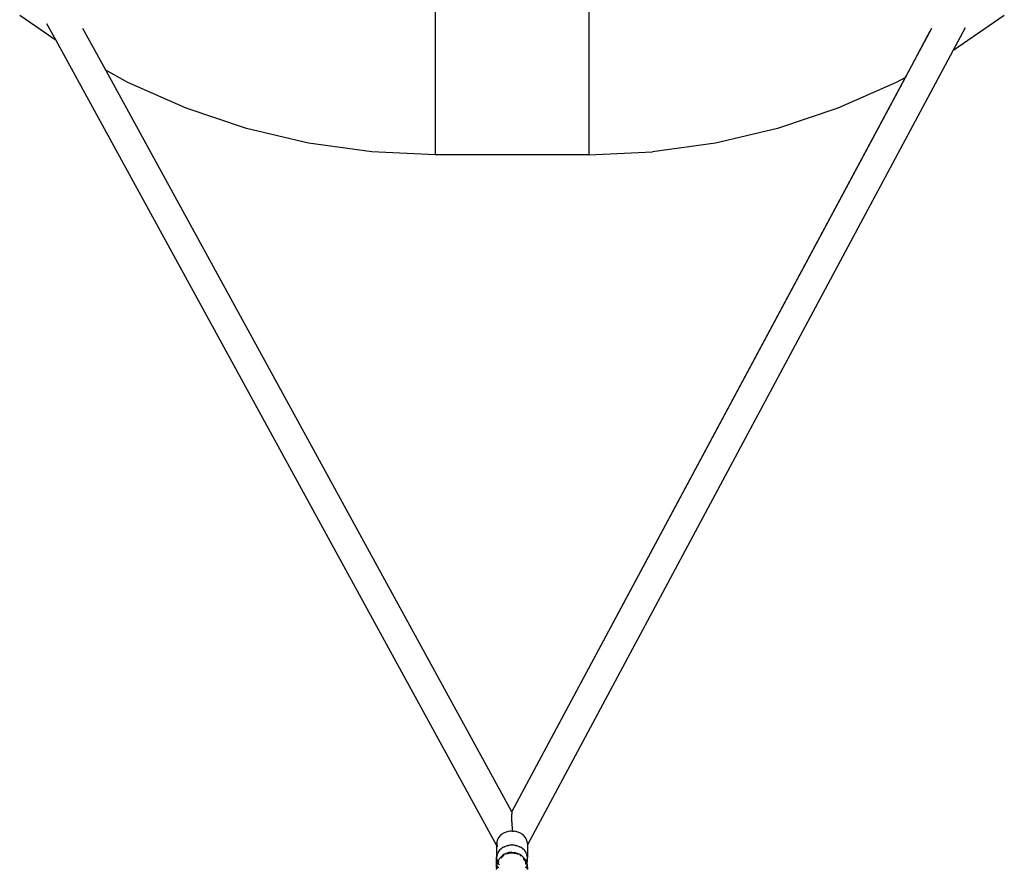
# Model space of a CAD drawing. Units: inches. Extents: x 144 to 776, y 97 to 398.
# Drawn here: x 428 to 492, y 141 to 197 of the extents above; entities that cross this region are included whole.
import ezdxf

# ---------------------------------------------------------------- set-up
doc = ezdxf.new("R2010")
doc.units = ezdxf.units.IN
doc.header["$MEASUREMENT"] = 0
doc.layers.add('VP-EQ', color=7, linetype='Continuous', true_color=0x8a3492)

# ---------------------------------------------------------------- blocks, each defined once
blk = doc.blocks.new('513')
at = {"color": 7}
for p, q in [((-4.871, -47.751), (-4.871, -59.704)), ((5.129, -47.751), (5.129, -59.704)), ((-29.593, -52.246), (-31.961, -50.624)), ((32.219, -50.624), (28.871, -52.917)), ((-30.102, -51.316), (-30.189, -51.156)), ((-29.593, -52.246), (-30.102, -51.316)), ((-26.347, -54.189), (-27.843, -51.458)), ((0.12, -102.524), (27.498, -51.453)), ((25.769, -54.655), (27.392, -51.627)), ((27.498, -51.453), (27.501, -51.449)), ((29.668, -51.43), (28.871, -52.917)), ((-0.871, -104.699), (-29.593, -52.246)), ((28.871, -52.917), (1.129, -104.693)), ((-24.908, -54.991), (-26.347, -54.189)), ((0.12, -102.524), (-26.347, -54.189)), ((-21.11, -56.668), (-24.908, -54.991)), ((0.12, -102.524), (25.769, -54.655)), ((25.166, -54.991), (21.368, -56.668)), ((25.769, -54.655), (25.166, -54.991)), ((-17.173, -57.987), (-21.11, -56.668)), ((21.368, -56.668), (17.431, -57.987)), ((-13.131, -58.938), (-17.173, -57.987)), ((17.431, -57.987), (13.389, -58.938)), ((-9.018, -59.512), (-13.131, -58.938)), ((13.389, -58.938), (9.277, -59.512)), ((-4.871, -59.704), (-9.018, -59.512)), ((5.129, -59.704), (9.277, -59.512)), ((5.129, -59.704), (-4.871, -59.704)), ((0.12, -102.524), (0.121, -102.549)), ((0.121, -102.549), (0.123, -102.681)), ((0.126, -103.178), (0.123, -102.681)), ((0.126, -103.178), (0.13, -103.78)), ((-0.371, -103.89), (-0.578, -104.02)), ((-0.13, -103.808), (-0.371, -103.89)), ((-0.001, -103.787), (-0.13, -103.808)), ((0.053, -103.785), (-0.001, -103.787)), ((0.053, -103.785), (0.13, -103.78)), ((0.13, -103.78), (0.168, -103.782)), ((0.168, -103.782), (0.206, -103.785)), ((0.206, -103.785), (0.26, -103.787)), ((0.388, -103.808), (0.26, -103.787)), ((0.629, -103.89), (0.388, -103.808)), ((0.836, -104.02), (0.629, -103.89)), ((-0.837, -104.387), (-0.871, -104.599)), ((-0.871, -104.599), (-0.871, -104.699)), ((-0.871, -104.599), (-0.848, -104.741)), ((-0.737, -104.19), (-0.837, -104.387)), ((-0.837, -104.583), (-0.837, -104.581)), ((-0.837, -104.607), (-0.837, -104.583)), ((-0.578, -104.02), (-0.737, -104.19)), ((0.995, -104.19), (0.836, -104.02)), ((1.095, -104.387), (0.995, -104.19)), ((1.129, -104.599), (1.095, -104.387)), ((1.129, -104.599), (1.129, -104.693)), ((-0.871, -104.699), (-0.871, -105.518)), ((-0.848, -104.741), (-0.871, -104.699)), ((-0.848, -104.741), (-0.837, -104.811)), ((-0.837, -104.761), (-0.848, -104.741)), ((-0.762, -105.146), (-0.822, -105.265)), ((-0.743, -105.122), (-0.762, -105.146)), ((-0.743, -105.122), (-0.737, -105.108)), ((-0.737, -105.108), (-0.721, -105.091)), ((-0.68, -105.037), (-0.721, -105.091)), ((-0.578, -104.939), (-0.68, -105.037)), ((-0.459, -104.856), (-0.578, -104.939)), ((-0.392, -104.822), (-0.459, -104.856)), ((-0.392, -104.822), (-0.371, -104.809)), ((-0.371, -104.809), (-0.355, -104.803)), ((-0.277, -105.253), (-0.371, -105.301)), ((-0.325, -104.788), (-0.355, -104.803)), ((-0.18, -104.739), (-0.325, -104.788)), ((-0.18, -105.216), (-0.277, -105.253)), ((-0.146, -104.733), (-0.18, -104.739)), ((-0.079, -105.189), (-0.18, -105.216)), ((-0.178, -105.258), (-0.112, -105.238)), ((-0.146, -104.733), (-0.13, -104.727)), ((-0.13, -104.727), (-0.104, -104.724)), ((-0.112, -105.238), (-0.046, -105.222)), ((-0.027, -104.709), (-0.104, -104.724)), ((0.025, -105.172), (-0.079, -105.189)), ((-0.046, -105.222), (0.021, -105.212)), ((0.129, -104.699), (-0.027, -104.709)), ((0.021, -105.212), (0.089, -105.207)), ((0.129, -105.167), (0.025, -105.172)), ((0.089, -105.207), (0.129, -105.206)), ((0.286, -104.709), (0.129, -104.699)), ((0.129, -105.167), (0.234, -105.172)), ((0.129, -105.206), (0.198, -105.208)), ((0.198, -105.208), (0.266, -105.216)), ((0.234, -105.172), (0.337, -105.189)), ((0.266, -105.216), (0.333, -105.228)), ((0.362, -104.724), (0.286, -104.709)), ((0.333, -105.228), (0.399, -105.246)), ((0.337, -105.189), (0.438, -105.216)), ((0.362, -104.724), (0.388, -104.727)), ((0.388, -104.727), (0.404, -104.733)), ((0.399, -105.246), (0.437, -105.258)), ((0.438, -104.739), (0.404, -104.733)), ((0.583, -104.788), (0.438, -104.739)), ((0.438, -105.216), (0.536, -105.253)), ((0.536, -105.253), (0.629, -105.301)), ((0.613, -104.803), (0.583, -104.788)), ((0.613, -104.803), (0.629, -104.809)), ((0.629, -104.809), (0.65, -104.822)), ((0.717, -104.856), (0.65, -104.822)), ((0.836, -104.939), (0.717, -104.856)), ((0.938, -105.037), (0.836, -104.939)), ((0.936, -105.046), (0.938, -105.048)), ((0.979, -105.091), (0.938, -105.037)), ((0.979, -105.091), (0.995, -105.108)), ((0.995, -105.108), (1.002, -105.122)), ((1.02, -105.146), (1.002, -105.122)), ((1.019, -105.155), (1.02, -105.158)), ((1.08, -105.265), (1.02, -105.146)), ((1.129, -104.693), (1.129, -105.518)), ((-0.871, -105.518), (-0.84, -105.327)), ((-0.858, -105.39), (-0.871, -105.518)), ((-0.871, -105.518), (-0.858, -105.646)), ((-0.84, -105.708), (-0.871, -105.518)), ((-0.871, -106.167), (-0.871, -105.518)), ((-0.84, -105.327), (-0.858, -105.39)), ((-0.858, -105.646), (-0.84, -105.708)), ((-0.822, -105.858), (-0.849, -105.959)), ((-0.84, -105.327), (-0.837, -105.306)), ((-0.837, -105.73), (-0.84, -105.708)), ((-0.837, -105.306), (-0.821, -105.275)), ((-0.83, -105.743), (-0.837, -105.73)), ((-0.814, -105.774), (-0.83, -105.743)), ((-0.83, -105.743), (-0.822, -105.771)), ((-0.822, -105.265), (-0.821, -105.275)), ((-0.784, -105.76), (-0.822, -105.858)), ((-0.822, -105.771), (-0.814, -105.786)), ((-0.802, -105.92), (-0.788, -105.878)), ((-0.788, -105.878), (-0.779, -105.856)), ((-0.75, -105.692), (-0.784, -105.76)), ((-0.779, -105.856), (-0.776, -105.849)), ((-0.779, -105.856), (-0.762, -105.889)), ((-0.76, -105.809), (-0.776, -105.849)), ((-0.743, -105.914), (-0.776, -105.849)), ((-0.762, -105.889), (-0.743, -105.914)), ((-0.76, -105.809), (-0.732, -105.75)), ((-0.737, -105.667), (-0.75, -105.692)), ((-0.68, -105.579), (-0.737, -105.667)), ((-0.614, -105.498), (-0.68, -105.579)), ((-0.54, -105.424), (-0.614, -105.498)), ((-0.594, -105.545), (-0.579, -105.527)), ((-0.53, -105.476), (-0.579, -105.527)), ((-0.459, -105.358), (-0.54, -105.424)), ((-0.53, -105.476), (-0.478, -105.429)), ((-0.478, -105.429), (-0.451, -105.407)), ((-0.371, -105.301), (-0.459, -105.358)), ((-0.451, -105.407), (-0.394, -105.366)), ((-0.394, -105.366), (-0.371, -105.351)), ((-0.277, -105.299), (-0.275, -105.298)), ((-0.275, -105.298), (-0.23, -105.278)), ((0.495, -105.281), (0.502, -105.283)), ((0.502, -105.283), (0.536, -105.3)), ((0.629, -105.301), (0.717, -105.358)), ((0.629, -105.351), (0.682, -105.387)), ((0.682, -105.387), (0.709, -105.407)), ((0.709, -105.407), (0.717, -105.413)), ((0.717, -105.358), (0.798, -105.424)), ((0.798, -105.424), (0.872, -105.498)), ((0.853, -105.546), (0.863, -105.557)), ((0.863, -105.557), (0.908, -105.614)), ((0.872, -105.498), (0.938, -105.579)), ((0.908, -105.614), (0.925, -105.64)), ((0.965, -105.704), (0.925, -105.64)), ((0.938, -105.579), (0.995, -105.667)), ((0.965, -105.704), (0.989, -105.748)), ((0.995, -105.667), (1.043, -105.76)), ((0.995, -105.76), (1.001, -105.77)), ((1.032, -105.839), (1.001, -105.77)), ((1.035, -105.849), (1.002, -105.914)), ((1.002, -105.914), (1.02, -105.889)), ((1.02, -105.889), (1.037, -105.855)), ((1.032, -105.839), (1.035, -105.849)), ((1.035, -105.849), (1.037, -105.855)), ((1.037, -105.855), (1.043, -105.863)), ((1.043, -105.76), (1.062, -105.808)), ((1.055, -105.901), (1.043, -105.863)), ((1.088, -105.743), (1.062, -105.795)), ((1.062, -105.808), (1.08, -105.771)), ((1.062, -105.808), (1.08, -105.858)), ((1.079, -105.274), (1.08, -105.265)), ((1.079, -105.274), (1.095, -105.306)), ((1.08, -105.771), (1.088, -105.743)), ((1.08, -105.858), (1.107, -105.959)), ((1.095, -105.73), (1.088, -105.743)), ((1.095, -105.306), (1.099, -105.327)), ((1.099, -105.708), (1.095, -105.73)), ((1.099, -105.327), (1.117, -105.441)), ((1.117, -105.39), (1.099, -105.327)), ((1.117, -105.595), (1.099, -105.708)), ((1.099, -105.708), (1.117, -105.646)), ((1.129, -105.518), (1.117, -105.39)), ((1.124, -106.062), (1.129, -105.518)), ((-0.871, -106.167), (-0.865, -106.062)), ((-0.857, -106.164), (-0.871, -106.167)), ((-0.871, -106.167), (-0.871, -106.246)), ((-0.865, -106.239), (-0.871, -106.246)), ((-0.871, -106.246), (-0.865, -106.242)), ((-0.871, -106.285), (-0.871, -106.246)), ((-0.849, -105.959), (-0.865, -106.062)), ((-0.857, -106.164), (-0.865, -106.239)), ((-0.865, -106.239), (-0.865, -106.242)), ((-0.845, -106.087), (-0.857, -106.164)), ((-0.822, -106.167), (-0.857, -106.164)), ((-0.845, -106.087), (-0.829, -106.011)), ((-0.829, -106.011), (-0.822, -105.986)), ((-0.737, -106.167), (-0.79, -106.167)), ((-0.737, -105.923), (-0.743, -105.914)), ((-0.685, -105.983), (-0.719, -105.946)), ((-0.719, -105.946), (-0.689, -105.987)), ((0.995, -105.923), (1.002, -105.914)), ((1.043, -106.167), (0.995, -106.167)), ((1.058, -105.911), (1.055, -105.901)), ((1.058, -105.911), (1.06, -105.918)), ((1.06, -105.918), (1.062, -105.924)), ((1.08, -105.986), (1.091, -106.026)), ((1.107, -106.167), (1.08, -106.167)), ((1.091, -106.026), (1.107, -106.103)), ((1.107, -105.959), (1.124, -106.062)), ((1.116, -106.169), (1.107, -106.103)), ((1.129, -106.167), (1.116, -106.169)), ((1.129, -106.167), (1.124, -106.062)), ((1.124, -106.242), (1.124, -106.062)), ((1.124, -106.242), (1.125, -106.259)), ((1.125, -106.259), (1.129, -106.257)), ((1.129, -106.272), (1.125, -106.259)), ((1.129, -106.167), (1.129, -106.257)), ((1.129, -106.257), (1.129, -106.272)), ((1.129, -106.272), (1.129, -106.285))]:
    blk.add_line(p, q, dxfattribs=at)

msp = doc.modelspace()

# ---------------------------------------------------------------- block references
at = {"layer": 'VP-EQ'}
msp.add_blockref('513', (459.52, 247.391), dxfattribs=at)

doc.saveas('drawing.dxf')
